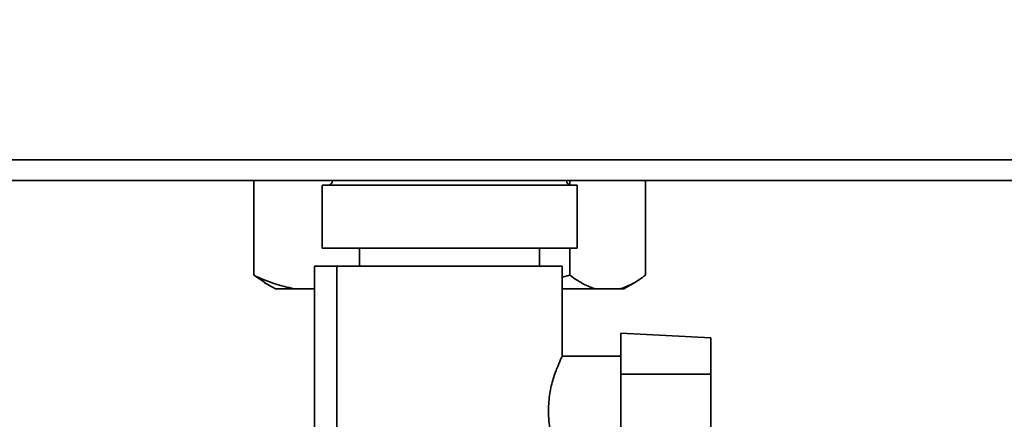
# Paper-space layout 'Blatt5' of a CAD drawing. Units: millimetres. Extents: x 0 to 4200, y 0 to 2970.
# Drawn here: x 2421 to 2531, y 1559 to 1603 of the extents above; entities that cross this region are included whole.
import ezdxf

# ---------------------------------------------------------------- set-up
doc = ezdxf.new("R2010")
doc.units = ezdxf.units.MM
doc.layers.add('1', color=7, linetype='Continuous')
doc.styles.add('SLDTEXTSTYLE1', font='TXT', dxfattribs={"width": 0.605})
doc.dimstyles.new('SLDDIMSTYLE1', dxfattribs={"dimtxt": 35, "dimasz": 25, "dimexe": 0, "dimexo": 0.0625, "dimgap": 8.75, "dimtad": 1, "dimdec": 1, "dimrnd": 1e-09, "dimzin": 12, "dimdsep": 46, "dimtxsty": 'SLDTEXTSTYLE1', "dimsah": 1, "dimcen": 0.09, "dimadec": 0, "dimazin": 3, "dimtfac": 1, "dimtdec": 1, "dimtofl": 0, "dimtmove": 0, "dimatfit": 3, "dimfxl": 1, "dimfrac": 2, "dimtolj": 1, "dimtzin": 12, "dimarcsym": 0})
doc.dimstyles.new('SLDDIMSTYLE3', dxfattribs={"dimtxt": 35, "dimasz": 25, "dimexe": 0, "dimexo": 0.0625, "dimgap": 8.75, "dimtad": 1, "dimdec": 0, "dimrnd": 1e-09, "dimzin": 12, "dimdsep": 46, "dimtxsty": 'SLDTEXTSTYLE1', "dimsah": 1, "dimcen": 0.09, "dimadec": 0, "dimazin": 3, "dimtfac": 1, "dimtofl": 0, "dimtmove": 0, "dimatfit": 3, "dimfxl": 1, "dimfrac": 2, "dimtolj": 1, "dimtzin": 12, "dimarcsym": 0})

# ---------------------------------------------------------------- blocks, each defined once
blk = doc.blocks.new('_D_44')
at = {"layer": '1', "color": 7, "ltscale": 10}
for p, q in [((2444.33, 2593.3), (2032.47, 2593.3)), ((2042.47, 2593.3), (2042.47, 1503.36)), ((2364.98, 1503.36), (2032.47, 1503.36))]:
    blk.add_line(p, q, dxfattribs=at)
for points in [[(2042.47, 2593.3), (2038.47, 2568.3), (2046.47, 2568.3)], [(2042.47, 1503.36), (2046.47, 1528.36), (2038.47, 1528.36)]]:
    blk.add_solid(points, dxfattribs=at)
at = {"layer": '1', "color": 7, "ltscale": 10, "insert": (1997.35, 1994.85), "char_height": 35, "attachment_point": 1, "rotation": 90, "style": 'SLDTEXTSTYLE1'}
blk.add_mtext('1090', dxfattribs=at)
blk = doc.blocks.new('_D_49')
at = {"layer": '1', "color": 7, "ltscale": 10}
for p, q in [((2278.92, 1591.16), (2278.92, 1243.4)), ((2468.92, 1500.37), (2468.92, 1243.4)), ((2468.92, 1253.4), (2278.92, 1253.4))]:
    blk.add_line(p, q, dxfattribs=at)
for points in [[(2278.92, 1253.4), (2303.92, 1249.4), (2303.92, 1257.4)], [(2468.92, 1253.4), (2443.92, 1257.4), (2443.92, 1249.4)]]:
    blk.add_solid(points, dxfattribs=at)
at = {"layer": '1', "color": 7, "ltscale": 10, "insert": (2333.82, 1298.51), "char_height": 35, "attachment_point": 1, "style": 'SLDTEXTSTYLE1'}
blk.add_mtext('190', dxfattribs=at)

psp = doc.layouts.new('Blatt5')

# ---------------------------------------------------------------- linework, layer by layer
at = {"color": 7, "linetype": 'Continuous', "lineweight": 35, "ltscale": 10}
for p, q in [((2555.62, 1587.66), (2295.22, 1587.66)), ((2555.62, 1585.36), (2295.22, 1585.36)), ((2447.17, 1585.36), (2447.17, 1574.86)), ((2482.28, 1585.36), (2482.28, 1584.87)), ((2490.67, 1585.36), (2490.67, 1574.86)), ((2454.76, 1584.86), (2454.76, 1577.86)), ((2454.76, 1584.86), (2483.09, 1584.86)), ((2483.09, 1577.86), (2483.09, 1584.86)), ((2454.76, 1577.86), (2483.09, 1577.86)), ((2458.92, 1577.86), (2458.92, 1575.86)), ((2478.92, 1575.86), (2478.92, 1577.86)), ((2482.28, 1577.86), (2482.28, 1574.86)), ((2453.92, 1551.28), (2453.92, 1575.86)), ((2453.92, 1575.86), (2456.42, 1575.86)), ((2456.42, 1575.86), (2456.42, 1547.86)), ((2456.42, 1575.86), (2481.42, 1575.86)), ((2481.42, 1565.8), (2481.42, 1575.86)), ((2448.36, 1574.08), (2447.17, 1574.86)), ((2481.42, 1574.64), (2482.28, 1574.86)), ((2448.35, 1574.06), (2449.58, 1573.36)), ((2449.58, 1573.36), (2451.65, 1573.36)), ((2451.65, 1573.36), (2453.92, 1573.36)), ((2481.42, 1573.36), (2485.1, 1573.36)), ((2485.1, 1573.36), (2487.86, 1573.36)), ((2487.86, 1573.36), (2488.26, 1573.36)), ((2488.26, 1573.36), (2489.49, 1574.06)), ((2497.92, 1567.9), (2487.92, 1568.42)), ((2487.92, 1568.42), (2487.92, 1563.86)), ((2497.92, 1563.86), (2497.92, 1567.9)), ((2487.92, 1565.86), (2481.4, 1565.86)), ((2487.92, 1555.86), (2487.92, 1563.86)), ((2497.92, 1563.86), (2487.92, 1563.86)), ((2497.92, 1563.86), (2497.92, 1555.86))]:
    psp.add_line(p, q, dxfattribs=at)
at = {"color": 7, "linetype": 'Continuous', "lineweight": 35, "ltscale": 100}
for centre, start, end in [((2455.42, 1585.36), 270, 0), ((2482.42, 1585.36), 180, 270)]:
    psp.add_arc(centre, 0.5, start, end, dxfattribs=at)
at = {"color": 7, "linetype": 'Continuous', "lineweight": 35, "ltscale": 10}
for points, knots in [([(2447.17, 1574.86), (2447.95, 1574.51), (2449.42, 1573.85), (2450.93, 1573.51), (2451.65, 1573.36)], [0, 0, 0, 0, 0.526183, 1, 1, 1, 1]), ([(2482.28, 1574.86), (2482.55, 1574.66), (2482.97, 1574.36), (2483.57, 1574), (2484.08, 1573.74), (2484.58, 1573.51), (2484.92, 1573.41), (2485.1, 1573.36)], [0, 0, 0, 0, 0.284482, 0.462903, 0.641485, 0.82063, 1, 1, 1, 1]), ([(2487.86, 1573.36), (2487.89, 1573.36), (2488.15, 1573.44), (2488.63, 1573.62), (2489.32, 1573.95), (2490, 1574.36), (2490.45, 1574.69), (2490.67, 1574.86)], [0, 0, 0, 0, 0.029285, 0.270786, 0.51283, 0.756241, 1, 1, 1, 1]), ([(2481.4, 1565.8), (2481.39, 1565.78), (2481.36, 1565.73), (2480.95, 1564.83), (2480.43, 1563.45), (2479.99, 1561.74), (2479.92, 1560.49), (2479.89, 1559.86)], [0, 0, 0, 0, 0.169422, 0.393886, 0.605674, 0.802537, 1, 1, 1, 1]), ([(2479.89, 1559.86), (2479.89, 1559.63), (2479.91, 1558.71), (2480.17, 1557.13), (2480.7, 1555.51), (2481.15, 1554.43), (2481.41, 1553.87), (2481.39, 1553.92), (2481.38, 1553.93)], [0, 0, 0, 0, 0.069393, 0.291649, 0.510027, 0.709922, 0.901169, 1, 1, 1, 1])]:
    psp.add_open_spline(points, degree=3, knots=knots, dxfattribs=at)

# ---------------------------------------------------------------- dimensions: what is measured, and where the dimension line sits
at = {"layer": '1', "color": 7, "ltscale": 10}
dim = psp.add_linear_dim(base=(2042.47, 1503.36), p1=(2454.33, 2593.3), p2=(2374.98, 1503.36), angle=90, dimstyle='SLDDIMSTYLE3', dxfattribs=at)
dim.commit()
dim.dimension.update_dxf_attribs({"geometry": '_D_44', "text_midpoint": (2042.47, 2048.33), "dimtype": 160})
dim = psp.add_linear_dim(base=(2278.92, 1253.4), p1=(2468.92, 1510.37), p2=(2278.92, 1601.16), dimstyle='SLDDIMSTYLE1', dxfattribs=at)
dim.commit()
dim.dimension.update_dxf_attribs({"geometry": '_D_49', "text_midpoint": (2373.92, 1253.4), "dimtype": 160})

doc.saveas('drawing.dxf')
